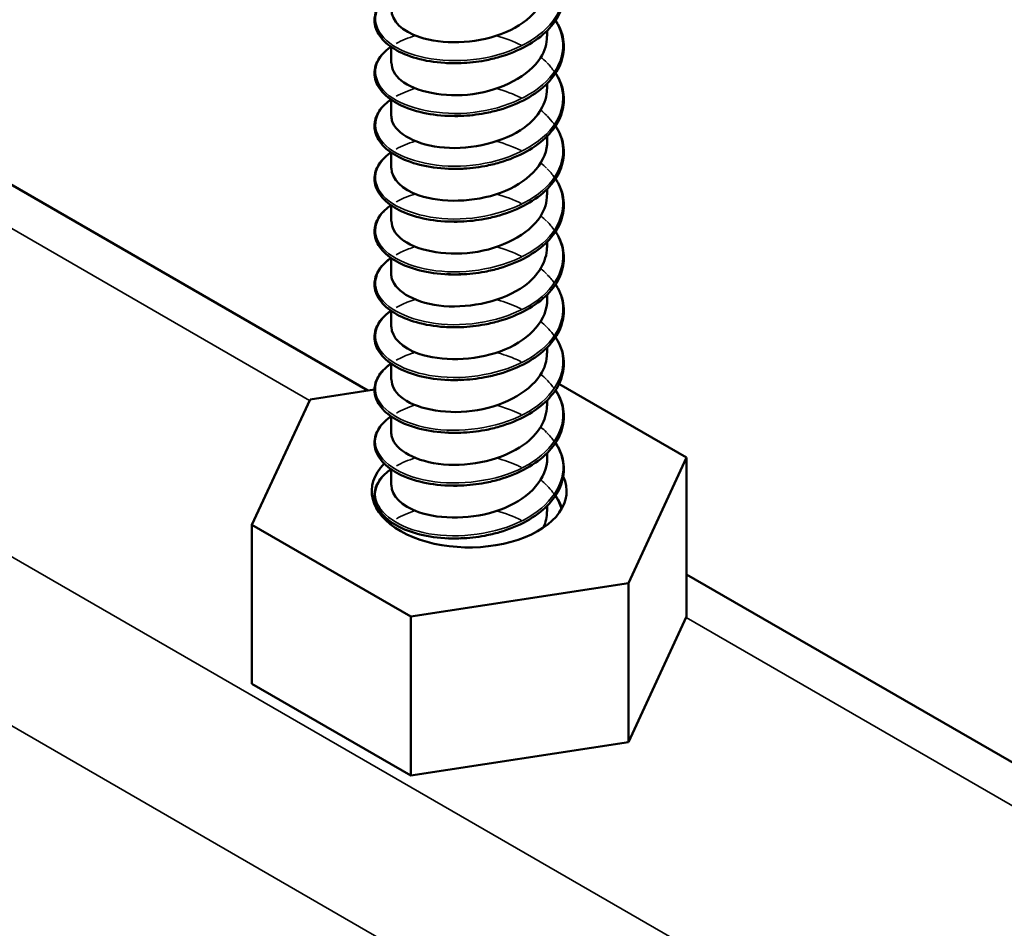
# Model space of a CAD drawing. Units: inches. Extents: x 0.4 to 25.1, y 0.3 to 16.
# Drawn here: x 22.8 to 22.9, y 11.8 to 11.9 of the extents above; entities that cross this region are included whole.
import ezdxf

# ---------------------------------------------------------------- set-up
doc = ezdxf.new("R2010")
doc.units = ezdxf.units.IN
doc.header["$LTSCALE"] = 1.5
doc.header["$MEASUREMENT"] = 0
doc.layers.add('Visible (ANSI)', color=7, linetype='Continuous', lineweight=50)
doc.layers.add('Visible Narrow (ANSI)', color=7, linetype='Continuous', lineweight=35)

msp = doc.modelspace()

# ---------------------------------------------------------------- linework, layer by layer
at = {"layer": 'Visible (ANSI)', "color": 8, "true_color": 0x808080}
for p, q in [((22.80349, 11.87392), (22.27869, 12.17691)), ((22.82649, 11.91937), (22.82649, 11.9201)), ((22.80649, 11.91598), (22.80649, 11.91801)), ((22.82649, 11.91259), (22.82649, 11.91333)), ((22.80649, 11.90921), (22.80649, 11.91123)), ((22.82649, 11.90582), (22.82649, 11.90655)), ((22.80649, 11.90243), (22.80649, 11.90445)), ((22.82649, 11.89904), (22.82649, 11.89977)), ((22.80649, 11.89565), (22.80649, 11.89768)), ((22.82649, 11.89226), (22.82649, 11.893)), ((22.80649, 11.88888), (22.80649, 11.8909)), ((22.82649, 11.88549), (22.82649, 11.88622)), ((22.80649, 11.8821), (22.80649, 11.88412)), ((22.82649, 11.87871), (22.82649, 11.87944)), ((22.80649, 11.87532), (22.80649, 11.87735)), ((22.82801, 11.87475), (22.84438, 11.8653)), ((22.79608, 11.87277), (22.80434, 11.87405)), ((22.78861, 11.85667), (22.79608, 11.87277)), ((22.82649, 11.87193), (22.82649, 11.87267)), ((22.80649, 11.86854), (22.80649, 11.87057)), ((22.82649, 11.86516), (22.82649, 11.86589)), ((22.84438, 11.8653), (22.83691, 11.8492)), ((22.84438, 11.84489), (22.84438, 11.8653)), ((22.80649, 11.86177), (22.80649, 11.86379)), ((22.82649, 11.85838), (22.82649, 11.85911)), ((22.80649, 11.85666), (22.80649, 11.85701)), ((22.80902, 11.84489), (22.78861, 11.85667)), ((22.78861, 11.83626), (22.78861, 11.85667)), ((22.98441, 11.76946), (22.84438, 11.85031)), ((22.83691, 11.8492), (22.80902, 11.84489)), ((22.83691, 11.82879), (22.83691, 11.8492)), ((22.80902, 11.82448), (22.80902, 11.84489)), ((22.84438, 11.84489), (22.83691, 11.82879)), ((22.80902, 11.82448), (22.78861, 11.83626)), ((22.83691, 11.82879), (22.80902, 11.82448))]:
    msp.add_line(p, q, dxfattribs=at)
msp.add_ellipse((22.81649, 11.86099), major_axis=(0.0125, 0), ratio=0.57735, start_param=2.629103, end_param=6.546004, dxfattribs=at)
for points, knots in [([(22.82757, 11.9282), (22.82768, 11.92804), (22.82777, 11.92788), (22.82833, 11.92689), (22.82859, 11.926), (22.82869, 11.92423), (22.82852, 11.92335), (22.8278, 11.92167), (22.82724, 11.92086), (22.82579, 11.91939), (22.82487, 11.91871), (22.8228, 11.91756), (22.82162, 11.91708), (22.81977, 11.91654), (22.81914, 11.91639), (22.8175, 11.91608), (22.81646, 11.91597), (22.81544, 11.91593)], [0.3811157, 0.3811157, 0.3811157, 0.3811157, 0.4002617, 0.4002617, 0.4997562, 0.4997562, 0.5975644, 0.5975644, 0.6950279, 0.6950279, 0.7942096, 0.7942096, 0.8941246, 0.8941246, 0.9435146, 0.9435146, 1.0219301, 1.0219301, 1.0219301, 1.0219301]), ([(22.80651, 11.92276), (22.80654, 11.92139), (22.80787, 11.92002), (22.81014, 11.91925), (22.81299, 11.9183), (22.8172, 11.91837), (22.82057, 11.91964), (22.82395, 11.92091), (22.82633, 11.92333), (22.82648, 11.92587), (22.82649, 11.92596), (22.82649, 11.92605), (22.82649, 11.92615)], [-339.400086, -339.400086, -339.400086, -339.400086, -338.518014, -338.518014, -338.518014, -337.408858, -337.408858, -337.408858, -336.299702, -336.299702, -336.299702, -336.258493, -336.258493, -336.258493, -336.258493]), ([(22.81383, 11.91593), (22.81254, 11.91598), (22.81128, 11.91615), (22.80905, 11.91672), (22.80804, 11.9171), (22.80636, 11.91804), (22.80567, 11.9186), (22.8047, 11.91981), (22.80441, 11.92048), (22.80429, 11.9218), (22.80445, 11.92246), (22.80514, 11.92368), (22.80567, 11.92424), (22.80639, 11.92476), (22.80642, 11.92479), (22.80645, 11.92481)], [0, 0, 0, 0, 0.1012795, 0.1012795, 0.2008414, 0.2008414, 0.3008956, 0.3008956, 0.4008345, 0.4008345, 0.4967934, 0.4967934, 0.5913266, 0.5913266, 0.5959837, 0.5959837, 0.5959837, 0.5959837]), ([(22.82757, 11.92142), (22.82768, 11.92127), (22.82777, 11.92111), (22.82833, 11.92011), (22.82859, 11.91922), (22.82869, 11.91746), (22.82852, 11.91657), (22.8278, 11.91489), (22.82724, 11.91408), (22.82579, 11.91261), (22.82487, 11.91193), (22.8228, 11.91079), (22.82162, 11.9103), (22.81977, 11.90977), (22.81914, 11.90962), (22.8175, 11.90931), (22.81646, 11.90919), (22.81544, 11.90915)], [0.3811157, 0.3811157, 0.3811157, 0.3811157, 0.4002617, 0.4002617, 0.4997562, 0.4997562, 0.5975644, 0.5975644, 0.6950279, 0.6950279, 0.7942096, 0.7942096, 0.8941246, 0.8941246, 0.9435146, 0.9435146, 1.0219301, 1.0219301, 1.0219301, 1.0219301]), ([(22.80653, 11.91598), (22.80653, 11.91518), (22.80694, 11.91439), (22.80777, 11.91371), (22.80957, 11.91225), (22.81329, 11.91146), (22.81698, 11.91196), (22.82067, 11.91247), (22.82417, 11.91426), (22.82565, 11.91661), (22.8262, 11.91749), (22.82647, 11.91843), (22.82646, 11.91937)], [-345.683271, -345.683271, -345.683271, -345.683271, -345.172951, -345.172951, -345.172951, -344.063795, -344.063795, -344.063795, -342.954639, -342.954639, -342.954639, -342.541678, -342.541678, -342.541678, -342.541678]), ([(22.81383, 11.90915), (22.81254, 11.9092), (22.81128, 11.90938), (22.80905, 11.90994), (22.80804, 11.91033), (22.80636, 11.91126), (22.80567, 11.91182), (22.8047, 11.91303), (22.80441, 11.9137), (22.80429, 11.91503), (22.80445, 11.91569), (22.80514, 11.9169), (22.80567, 11.91747), (22.80639, 11.91799), (22.80642, 11.91801), (22.80645, 11.91803)], [0, 0, 0, 0, 0.1012795, 0.1012795, 0.2008414, 0.2008414, 0.3008956, 0.3008956, 0.4008345, 0.4008345, 0.4967934, 0.4967934, 0.5913266, 0.5913266, 0.5959837, 0.5959837, 0.5959837, 0.5959837]), ([(22.82757, 11.91465), (22.82768, 11.91449), (22.82777, 11.91433), (22.82833, 11.91334), (22.82859, 11.91244), (22.82869, 11.91068), (22.82852, 11.90979), (22.8278, 11.90812), (22.82724, 11.90731), (22.82579, 11.90584), (22.82487, 11.90516), (22.8228, 11.90401), (22.82162, 11.90353), (22.81977, 11.90299), (22.81914, 11.90284), (22.8175, 11.90253), (22.81646, 11.90241), (22.81544, 11.90237)], [0.3811157, 0.3811157, 0.3811157, 0.3811157, 0.4002617, 0.4002617, 0.4997562, 0.4997562, 0.5975644, 0.5975644, 0.6950279, 0.6950279, 0.7942096, 0.7942096, 0.8941246, 0.8941246, 0.9435146, 0.9435146, 1.0219301, 1.0219301, 1.0219301, 1.0219301]), ([(22.8065, 11.90921), (22.8065, 11.90899), (22.80653, 11.90877), (22.80659, 11.90856), (22.8071, 11.90684), (22.80981, 11.90536), (22.81332, 11.90508), (22.81682, 11.9048), (22.82096, 11.90576), (22.82357, 11.90767), (22.82542, 11.90902), (22.82644, 11.91081), (22.82647, 11.9126)], [-351.966456, -351.966456, -351.966456, -351.966456, -351.827888, -351.827888, -351.827888, -350.718732, -350.718732, -350.718732, -349.609575, -349.609575, -349.609575, -348.824864, -348.824864, -348.824864, -348.824864]), ([(22.81383, 11.90237), (22.81254, 11.90242), (22.81128, 11.9026), (22.80905, 11.90316), (22.80804, 11.90355), (22.80636, 11.90448), (22.80567, 11.90504), (22.8047, 11.90625), (22.80441, 11.90693), (22.80429, 11.90825), (22.80445, 11.90891), (22.80514, 11.91012), (22.80567, 11.91069), (22.80639, 11.91121), (22.80642, 11.91123), (22.80645, 11.91126)], [0, 0, 0, 0, 0.1012795, 0.1012795, 0.2008414, 0.2008414, 0.3008956, 0.3008956, 0.4008345, 0.4008345, 0.4967934, 0.4967934, 0.5913266, 0.5913266, 0.5959837, 0.5959837, 0.5959837, 0.5959837]), ([(22.82757, 11.90787), (22.82768, 11.90771), (22.82777, 11.90755), (22.82833, 11.90656), (22.82859, 11.90567), (22.82869, 11.9039), (22.82852, 11.90302), (22.8278, 11.90134), (22.82724, 11.90053), (22.82579, 11.89906), (22.82487, 11.89838), (22.8228, 11.89723), (22.82162, 11.89675), (22.81977, 11.89621), (22.81914, 11.89606), (22.8175, 11.89575), (22.81646, 11.89563), (22.81544, 11.89559)], [0.3811157, 0.3811157, 0.3811157, 0.3811157, 0.4002617, 0.4002617, 0.4997562, 0.4997562, 0.5975644, 0.5975644, 0.6950279, 0.6950279, 0.7942096, 0.7942096, 0.8941246, 0.8941246, 0.9435146, 0.9435146, 1.0219301, 1.0219301, 1.0219301, 1.0219301]), ([(22.80651, 11.90243), (22.80654, 11.90107), (22.80785, 11.8997), (22.81009, 11.89894), (22.81293, 11.89797), (22.81713, 11.89803), (22.82052, 11.89929), (22.8239, 11.90054), (22.82631, 11.90296), (22.82648, 11.90549), (22.82649, 11.9056), (22.82649, 11.90571), (22.82649, 11.90582)], [-358.249642, -358.249642, -358.249642, -358.249642, -357.373668, -357.373668, -357.373668, -356.264512, -356.264512, -356.264512, -355.155356, -355.155356, -355.155356, -355.108049, -355.108049, -355.108049, -355.108049]), ([(22.81383, 11.89559), (22.81254, 11.89565), (22.81128, 11.89582), (22.80905, 11.89638), (22.80804, 11.89677), (22.80636, 11.89771), (22.80567, 11.89827), (22.8047, 11.89948), (22.80441, 11.90015), (22.80429, 11.90147), (22.80445, 11.90213), (22.80514, 11.90335), (22.80567, 11.90391), (22.80639, 11.90443), (22.80642, 11.90446), (22.80645, 11.90448)], [0, 0, 0, 0, 0.1012795, 0.1012795, 0.2008414, 0.2008414, 0.3008956, 0.3008956, 0.4008345, 0.4008345, 0.4967934, 0.4967934, 0.5913266, 0.5913266, 0.5959837, 0.5959837, 0.5959837, 0.5959837]), ([(22.8157, 11.90238), (22.81564, 11.90238), (22.81558, 11.90238), (22.81552, 11.90237), (22.81486, 11.90234), (22.81422, 11.90235), (22.8136, 11.90239)], [350.4753858, 350.4753858, 350.4753858, 350.4753858, 350.4933301, 350.4933301, 350.4933301, 350.6904057, 350.6904057, 350.6904057, 350.6904057]), ([(22.82757, 11.90109), (22.82768, 11.90093), (22.82777, 11.90078), (22.82833, 11.89978), (22.82859, 11.89889), (22.82869, 11.89713), (22.82852, 11.89624), (22.8278, 11.89456), (22.82724, 11.89375), (22.82579, 11.89228), (22.82487, 11.8916), (22.8228, 11.89045), (22.82162, 11.88997), (22.81977, 11.88943), (22.81914, 11.88928), (22.8175, 11.88897), (22.81646, 11.88886), (22.81544, 11.88882)], [0.3811157, 0.3811157, 0.3811157, 0.3811157, 0.4002617, 0.4002617, 0.4997562, 0.4997562, 0.5975644, 0.5975644, 0.6950279, 0.6950279, 0.7942096, 0.7942096, 0.8941246, 0.8941246, 0.9435146, 0.9435146, 1.0219301, 1.0219301, 1.0219301, 1.0219301]), ([(22.80653, 11.89565), (22.80653, 11.89486), (22.80693, 11.89408), (22.80774, 11.89341), (22.80952, 11.89194), (22.81323, 11.89113), (22.81692, 11.89162), (22.82061, 11.89211), (22.82412, 11.89389), (22.82563, 11.89624), (22.8262, 11.89713), (22.82647, 11.89808), (22.82646, 11.89904)], [-364.532827, -364.532827, -364.532827, -364.532827, -364.028605, -364.028605, -364.028605, -362.919449, -362.919449, -362.919449, -361.810293, -361.810293, -361.810293, -361.391234, -361.391234, -361.391234, -361.391234]), ([(22.81383, 11.88882), (22.81254, 11.88887), (22.81128, 11.88904), (22.80905, 11.88961), (22.80804, 11.89), (22.80636, 11.89093), (22.80567, 11.89149), (22.8047, 11.8927), (22.80441, 11.89337), (22.80429, 11.89469), (22.80445, 11.89536), (22.80514, 11.89657), (22.80567, 11.89714), (22.80639, 11.89765), (22.80642, 11.89768), (22.80645, 11.8977)], [0, 0, 0, 0, 0.1012795, 0.1012795, 0.2008414, 0.2008414, 0.3008956, 0.3008956, 0.4008345, 0.4008345, 0.4967934, 0.4967934, 0.5913266, 0.5913266, 0.5959837, 0.5959837, 0.5959837, 0.5959837]), ([(22.81544, 11.89559), (22.8154, 11.89559), (22.81537, 11.89559), (22.81533, 11.89559), (22.81483, 11.89557), (22.81432, 11.89558), (22.81383, 11.8956)], [356.7662693, 356.7662693, 356.7662693, 356.7662693, 356.7754123, 356.7754123, 356.7754123, 356.9020765, 356.9020765, 356.9020765, 356.9020765]), ([(22.82757, 11.89431), (22.82768, 11.89416), (22.82777, 11.894), (22.82833, 11.893), (22.82859, 11.89211), (22.82869, 11.89035), (22.82852, 11.88946), (22.8278, 11.88779), (22.82724, 11.88698), (22.82579, 11.8855), (22.82487, 11.88483), (22.8228, 11.88368), (22.82162, 11.88319), (22.81977, 11.88266), (22.81914, 11.88251), (22.8175, 11.8822), (22.81646, 11.88208), (22.81544, 11.88204)], [0.3811157, 0.3811157, 0.3811157, 0.3811157, 0.4002617, 0.4002617, 0.4997562, 0.4997562, 0.5975644, 0.5975644, 0.6950279, 0.6950279, 0.7942096, 0.7942096, 0.8941246, 0.8941246, 0.9435146, 0.9435146, 1.0219301, 1.0219301, 1.0219301, 1.0219301]), ([(22.8065, 11.88887), (22.8065, 11.88867), (22.80652, 11.88846), (22.80658, 11.88826), (22.80707, 11.88654), (22.80976, 11.88504), (22.81326, 11.88475), (22.81676, 11.88446), (22.8209, 11.88541), (22.82353, 11.88731), (22.8254, 11.88866), (22.82644, 11.89046), (22.82647, 11.89227)], [-370.816012, -370.816012, -370.816012, -370.816012, -370.683541, -370.683541, -370.683541, -369.574385, -369.574385, -369.574385, -368.465229, -368.465229, -368.465229, -367.67442, -367.67442, -367.67442, -367.67442]), ([(22.81383, 11.88204), (22.81254, 11.88209), (22.81128, 11.88227), (22.80905, 11.88283), (22.80804, 11.88322), (22.80636, 11.88415), (22.80567, 11.88471), (22.8047, 11.88592), (22.80441, 11.8866), (22.80429, 11.88792), (22.80445, 11.88858), (22.80514, 11.88979), (22.80567, 11.89036), (22.80639, 11.89088), (22.80642, 11.8909), (22.80645, 11.89093)], [0, 0, 0, 0, 0.1012795, 0.1012795, 0.2008414, 0.2008414, 0.3008956, 0.3008956, 0.4008345, 0.4008345, 0.4967934, 0.4967934, 0.5913266, 0.5913266, 0.5959837, 0.5959837, 0.5959837, 0.5959837]), ([(22.81544, 11.88882), (22.81513, 11.88881), (22.81482, 11.8888), (22.81451, 11.8888), (22.81428, 11.8888), (22.81405, 11.88881), (22.81383, 11.88882)], [363.0494546, 363.0494546, 363.0494546, 363.0494546, 363.1274968, 363.1274968, 363.1274968, 363.1852618, 363.1852618, 363.1852618, 363.1852618]), ([(22.82757, 11.88754), (22.82768, 11.88738), (22.82777, 11.88722), (22.82833, 11.88623), (22.82859, 11.88533), (22.82869, 11.88357), (22.82852, 11.88268), (22.8278, 11.88101), (22.82724, 11.8802), (22.82579, 11.87873), (22.82487, 11.87805), (22.8228, 11.8769), (22.82162, 11.87642), (22.81977, 11.87588), (22.81914, 11.87573), (22.8175, 11.87542), (22.81646, 11.8753), (22.81544, 11.87526)], [0.3811157, 0.3811157, 0.3811157, 0.3811157, 0.4002617, 0.4002617, 0.4997562, 0.4997562, 0.5975644, 0.5975644, 0.6950279, 0.6950279, 0.7942096, 0.7942096, 0.8941246, 0.8941246, 0.9435146, 0.9435146, 1.0219301, 1.0219301, 1.0219301, 1.0219301]), ([(22.80651, 11.8821), (22.80654, 11.88074), (22.80783, 11.87939), (22.81004, 11.87862), (22.81287, 11.87765), (22.81707, 11.87769), (22.82046, 11.87893), (22.82386, 11.88018), (22.82628, 11.88259), (22.82648, 11.88512), (22.82649, 11.88524), (22.82649, 11.88537), (22.82649, 11.88549)], [-377.099198, -377.099198, -377.099198, -377.099198, -376.229322, -376.229322, -376.229322, -375.120166, -375.120166, -375.120166, -374.01101, -374.01101, -374.01101, -373.957605, -373.957605, -373.957605, -373.957605]), ([(22.81383, 11.87526), (22.81254, 11.87531), (22.81128, 11.87549), (22.80905, 11.87605), (22.80804, 11.87644), (22.80636, 11.87738), (22.80567, 11.87793), (22.8047, 11.87915), (22.80441, 11.87982), (22.80429, 11.88114), (22.80445, 11.8818), (22.80514, 11.88301), (22.80567, 11.88358), (22.80639, 11.8841), (22.80642, 11.88413), (22.80645, 11.88415)], [0, 0, 0, 0, 0.1012795, 0.1012795, 0.2008414, 0.2008414, 0.3008956, 0.3008956, 0.4008345, 0.4008345, 0.4967934, 0.4967934, 0.5913266, 0.5913266, 0.5959837, 0.5959837, 0.5959837, 0.5959837]), ([(22.8157, 11.88205), (22.81562, 11.88205), (22.81554, 11.88204), (22.81546, 11.88204), (22.81482, 11.88201), (22.8142, 11.88202), (22.8136, 11.88206)], [369.3249417, 369.3249417, 369.3249417, 369.3249417, 369.3489839, 369.3489839, 369.3489839, 369.5399616, 369.5399616, 369.5399616, 369.5399616]), ([(22.82757, 11.88076), (22.82768, 11.8806), (22.82777, 11.88044), (22.82833, 11.87945), (22.82859, 11.87856), (22.82869, 11.8768), (22.82852, 11.87591), (22.8278, 11.87423), (22.82724, 11.87342), (22.82579, 11.87195), (22.82487, 11.87127), (22.8228, 11.87012), (22.82162, 11.86964), (22.81977, 11.8691), (22.81914, 11.86895), (22.8175, 11.86864), (22.81646, 11.86853), (22.81544, 11.86849)], [0.3811157, 0.3811157, 0.3811157, 0.3811157, 0.4002617, 0.4002617, 0.4997562, 0.4997562, 0.5975644, 0.5975644, 0.6950279, 0.6950279, 0.7942096, 0.7942096, 0.8941246, 0.8941246, 0.9435146, 0.9435146, 1.0219301, 1.0219301, 1.0219301, 1.0219301]), ([(22.80653, 11.87532), (22.80653, 11.87454), (22.80692, 11.87376), (22.80771, 11.8731), (22.80947, 11.87162), (22.81316, 11.87081), (22.81686, 11.87129), (22.82055, 11.87176), (22.82408, 11.87353), (22.8256, 11.87587), (22.82619, 11.87677), (22.82647, 11.87774), (22.82646, 11.87871)], [-383.382383, -383.382383, -383.382383, -383.382383, -382.884259, -382.884259, -382.884259, -381.775103, -381.775103, -381.775103, -380.665946, -380.665946, -380.665946, -380.24079, -380.24079, -380.24079, -380.24079]), ([(22.81383, 11.86849), (22.81254, 11.86854), (22.81128, 11.86871), (22.80905, 11.86928), (22.80804, 11.86967), (22.80636, 11.8706), (22.80567, 11.87116), (22.8047, 11.87237), (22.80441, 11.87304), (22.80429, 11.87436), (22.80445, 11.87503), (22.80514, 11.87624), (22.80567, 11.8768), (22.80639, 11.87732), (22.80642, 11.87735), (22.80645, 11.87737)], [0, 0, 0, 0, 0.1012795, 0.1012795, 0.2008414, 0.2008414, 0.3008956, 0.3008956, 0.4008345, 0.4008345, 0.4967934, 0.4967934, 0.5913266, 0.5913266, 0.5959837, 0.5959837, 0.5959837, 0.5959837]), ([(22.82757, 11.87398), (22.82768, 11.87383), (22.82777, 11.87367), (22.82833, 11.87267), (22.82859, 11.87178), (22.82869, 11.87002), (22.82852, 11.86913), (22.8278, 11.86745), (22.82724, 11.86665), (22.82579, 11.86517), (22.82487, 11.8645), (22.8228, 11.86335), (22.82162, 11.86286), (22.81977, 11.86233), (22.81914, 11.86218), (22.8175, 11.86187), (22.81646, 11.86175), (22.81544, 11.86171)], [0.3811157, 0.3811157, 0.3811157, 0.3811157, 0.4002617, 0.4002617, 0.4997562, 0.4997562, 0.5975644, 0.5975644, 0.6950279, 0.6950279, 0.7942096, 0.7942096, 0.8941246, 0.8941246, 0.9435146, 0.9435146, 1.0219301, 1.0219301, 1.0219301, 1.0219301]), ([(22.8065, 11.86854), (22.8065, 11.86835), (22.80652, 11.86815), (22.80657, 11.86795), (22.80704, 11.86623), (22.80971, 11.86473), (22.8132, 11.86443), (22.81669, 11.86412), (22.82084, 11.86505), (22.82348, 11.86694), (22.82538, 11.8683), (22.82644, 11.87012), (22.82647, 11.87194)], [-389.665568, -389.665568, -389.665568, -389.665568, -389.539195, -389.539195, -389.539195, -388.430039, -388.430039, -388.430039, -387.320883, -387.320883, -387.320883, -386.523976, -386.523976, -386.523976, -386.523976]), ([(22.81383, 11.86171), (22.81254, 11.86176), (22.81128, 11.86194), (22.80905, 11.8625), (22.80804, 11.86289), (22.80636, 11.86382), (22.80567, 11.86438), (22.8047, 11.86559), (22.80441, 11.86626), (22.80429, 11.86759), (22.80445, 11.86825), (22.80514, 11.86946), (22.80567, 11.87003), (22.80639, 11.87055), (22.80642, 11.87057), (22.80645, 11.8706)], [0, 0, 0, 0, 0.1012795, 0.1012795, 0.2008414, 0.2008414, 0.3008956, 0.3008956, 0.4008345, 0.4008345, 0.4967934, 0.4967934, 0.5913266, 0.5913266, 0.5959837, 0.5959837, 0.5959837, 0.5959837]), ([(22.82757, 11.86721), (22.82768, 11.86705), (22.82777, 11.86689), (22.82833, 11.8659), (22.82859, 11.865), (22.82869, 11.86324), (22.82852, 11.86235), (22.8278, 11.86068), (22.82724, 11.85987), (22.82579, 11.8584), (22.82487, 11.85772), (22.8228, 11.85657), (22.82162, 11.85609), (22.81977, 11.85555), (22.81914, 11.8554), (22.8175, 11.85509), (22.81646, 11.85497), (22.81544, 11.85493)], [0.3811157, 0.3811157, 0.3811157, 0.3811157, 0.4002617, 0.4002617, 0.4997562, 0.4997562, 0.5975644, 0.5975644, 0.6950279, 0.6950279, 0.7942096, 0.7942096, 0.8941246, 0.8941246, 0.9435146, 0.9435146, 1.0219301, 1.0219301, 1.0219301, 1.0219301]), ([(22.80651, 11.86177), (22.80654, 11.86042), (22.80781, 11.85908), (22.81, 11.85831), (22.81281, 11.85732), (22.817, 11.85735), (22.82041, 11.85858), (22.82381, 11.85982), (22.82626, 11.86222), (22.82648, 11.86475), (22.82649, 11.86488), (22.82649, 11.86502), (22.82649, 11.86516)], [-395.948754, -395.948754, -395.948754, -395.948754, -395.084976, -395.084976, -395.084976, -393.97582, -393.97582, -393.97582, -392.866664, -392.866664, -392.866664, -392.807161, -392.807161, -392.807161, -392.807161]), ([(22.81383, 11.85493), (22.81254, 11.85498), (22.81128, 11.85516), (22.80905, 11.85572), (22.80804, 11.85611), (22.80636, 11.85705), (22.80567, 11.8576), (22.8047, 11.85882), (22.80441, 11.85949), (22.80429, 11.86081), (22.80445, 11.86147), (22.80514, 11.86268), (22.80567, 11.86325), (22.80639, 11.86377), (22.80642, 11.86379), (22.80645, 11.86382)], [0, 0, 0, 0, 0.1012795, 0.1012795, 0.2008414, 0.2008414, 0.3008956, 0.3008956, 0.4008345, 0.4008345, 0.4967934, 0.4967934, 0.5913266, 0.5913266, 0.5959837, 0.5959837, 0.5959837, 0.5959837]), ([(22.8157, 11.86172), (22.8156, 11.86172), (22.8155, 11.86171), (22.8154, 11.86171), (22.81478, 11.86168), (22.81418, 11.86169), (22.81359, 11.86173)], [388.1744976, 388.1744976, 388.1744976, 388.1744976, 388.2046377, 388.2046377, 388.2046377, 388.3895175, 388.3895175, 388.3895175, 388.3895175]), ([(22.82757, 11.86043), (22.82768, 11.86027), (22.82777, 11.86011), (22.82808, 11.85956), (22.82825, 11.85916), (22.82838, 11.85875)], [0.38111565, 0.38111565, 0.38111565, 0.38111565, 0.40026171, 0.40026171, 0.44669667, 0.44669667, 0.44669667, 0.44669667]), ([(22.80622, 11.85687), (22.80626, 11.85691), (22.80631, 11.85694), (22.80639, 11.85699), (22.80642, 11.85702), (22.80645, 11.85704)], [0.58526466, 0.58526466, 0.58526466, 0.58526466, 0.59132661, 0.59132661, 0.59598375, 0.59598375, 0.59598375, 0.59598375])]:
    msp.add_open_spline(points, degree=3, knots=knots, dxfattribs=at)
for points in [[(22.81569, 11.91596), (22.81498, 11.91591), (22.81427, 11.9159), (22.81359, 11.91594)], [(22.81545, 11.91593), (22.8149, 11.91591), (22.81437, 11.91592), (22.81384, 11.91594)], [(22.8157, 11.90918), (22.81499, 11.90914), (22.81428, 11.90914), (22.8136, 11.90918)], [(22.81544, 11.90915), (22.8149, 11.90913), (22.81436, 11.90914), (22.81384, 11.90916)], [(22.81544, 11.90237), (22.8149, 11.90235), (22.81436, 11.90236), (22.81383, 11.90238)], [(22.8157, 11.89563), (22.81498, 11.89558), (22.81427, 11.89557), (22.81359, 11.89561)], [(22.8157, 11.88885), (22.81499, 11.8888), (22.81428, 11.88881), (22.8136, 11.88885)], [(22.81544, 11.88205), (22.8149, 11.88202), (22.81436, 11.88202), (22.81383, 11.88204)], [(22.8157, 11.87529), (22.81498, 11.87525), (22.81427, 11.87524), (22.81359, 11.87528)], [(22.81544, 11.87527), (22.8149, 11.87525), (22.81436, 11.87525), (22.81383, 11.87527)], [(22.8157, 11.86851), (22.81499, 11.86847), (22.81428, 11.86848), (22.8136, 11.86852)], [(22.81544, 11.8685), (22.8149, 11.86848), (22.81436, 11.86847), (22.81383, 11.86849)], [(22.81544, 11.86173), (22.8149, 11.8617), (22.81436, 11.8617), (22.81383, 11.86172)], [(22.82603, 11.85632), (22.82632, 11.85699), (22.82646, 11.85768), (22.82646, 11.85838)], [(22.8157, 11.85496), (22.81498, 11.85492), (22.81427, 11.85491), (22.81359, 11.85495)], [(22.81544, 11.85495), (22.8149, 11.85493), (22.81436, 11.85493), (22.81383, 11.85495)]]:
    msp.add_open_spline(points, degree=3, dxfattribs=at)
at = {"layer": 'Visible Narrow (ANSI)', "color": 8, "true_color": 0x808080}
for p, q in [((18.69703, 14.19706), (22.93967, 11.74757)), ((18.68602, 14.1817), (22.92866, 11.73221)), ((22.27863, 12.17136), (22.79602, 11.87265)), ((22.84432, 11.84476), (22.97616, 11.76864))]:
    msp.add_line(p, q, dxfattribs=at)
for points, knots in [([(22.82754, 11.92817), (22.82879, 11.92615), (22.82885, 11.92384), (22.82758, 11.92182), (22.82592, 11.91918), (22.82204, 11.91714), (22.81782, 11.91649), (22.81359, 11.91584), (22.80918, 11.91659), (22.8067, 11.91821), (22.80423, 11.91982), (22.80378, 11.92222), (22.80557, 11.92406), (22.80583, 11.92432), (22.80613, 11.92457), (22.80647, 11.9248)], [335.851244, 335.851244, 335.851244, 335.851244, 336.660478, 336.660478, 336.660478, 337.719159, 337.719159, 337.719159, 338.77784, 338.77784, 338.77784, 339.83652, 339.83652, 339.83652, 339.986701, 339.986701, 339.986701, 339.986701]), ([(22.82754, 11.92139), (22.82891, 11.91921), (22.82883, 11.91667), (22.82723, 11.91454), (22.8253, 11.91197), (22.82124, 11.91008), (22.81699, 11.9096), (22.81274, 11.90912), (22.80848, 11.91005), (22.80624, 11.91175), (22.80401, 11.91346), (22.80389, 11.91587), (22.80595, 11.91763), (22.80611, 11.91777), (22.80628, 11.9179), (22.80646, 11.91803)], [342.13443, 342.13443, 342.13443, 342.13443, 343.012563, 343.012563, 343.012563, 344.071243, 344.071243, 344.071243, 345.129924, 345.129924, 345.129924, 346.188605, 346.188605, 346.188605, 346.269887, 346.269887, 346.269887, 346.269887]), ([(22.82649, 11.91594), (22.82666, 11.91578), (22.82681, 11.91561), (22.82696, 11.91543), (22.82713, 11.91523), (22.82728, 11.91502), (22.82742, 11.91481)], [348.2332137, 348.2332137, 348.2332137, 348.2332137, 348.3059663, 348.3059663, 348.3059663, 348.3914862, 348.3914862, 348.3914862, 348.3914862]), ([(22.82755, 11.91462), (22.82903, 11.91226), (22.82878, 11.90949), (22.82683, 11.90727), (22.82464, 11.90478), (22.82041, 11.90306), (22.81616, 11.90275), (22.81191, 11.90243), (22.80781, 11.90353), (22.80583, 11.90532), (22.80385, 11.90711), (22.80407, 11.90951), (22.80638, 11.91119), (22.8064, 11.91121), (22.80643, 11.91123), (22.80646, 11.91125)], [348.417615, 348.417615, 348.417615, 348.417615, 349.364647, 349.364647, 349.364647, 350.423328, 350.423328, 350.423328, 351.482009, 351.482009, 351.482009, 352.540689, 352.540689, 352.540689, 352.553072, 352.553072, 352.553072, 352.553072]), ([(22.82649, 11.90916), (22.82681, 11.90884), (22.82709, 11.9085), (22.82734, 11.90816), (22.82737, 11.90812), (22.8274, 11.90808), (22.82743, 11.90804)], [354.516399, 354.516399, 354.516399, 354.516399, 354.6580508, 354.6580508, 354.6580508, 354.6746715, 354.6746715, 354.6746715, 354.6746715]), ([(22.82755, 11.90784), (22.82916, 11.90531), (22.82871, 11.90231), (22.82638, 11.90001), (22.82395, 11.89762), (22.81956, 11.89607), (22.81533, 11.89593), (22.8111, 11.89578), (22.80719, 11.89703), (22.80547, 11.8989), (22.80385, 11.90066), (22.80425, 11.9029), (22.80646, 11.90448)], [354.7008, 354.7008, 354.7008, 354.7008, 355.716732, 355.716732, 355.716732, 356.775412, 356.775412, 356.775412, 357.834093, 357.834093, 357.834093, 358.836257, 358.836257, 358.836257, 358.836257]), ([(22.82756, 11.90106), (22.8276, 11.901), (22.82764, 11.90093), (22.82768, 11.90087), (22.82926, 11.89821), (22.82854, 11.89507), (22.82588, 11.89278), (22.82321, 11.89049), (22.8187, 11.88911), (22.81451, 11.88914), (22.81032, 11.88916), (22.80661, 11.89056), (22.80516, 11.89249), (22.80389, 11.89419), (22.80442, 11.89623), (22.80647, 11.8977)], [360.983986, 360.983986, 360.983986, 360.983986, 361.010135, 361.010135, 361.010135, 362.068816, 362.068816, 362.068816, 363.127497, 363.127497, 363.127497, 364.186178, 364.186178, 364.186178, 365.119443, 365.119443, 365.119443, 365.119443]), ([(22.80712, 11.89812), (22.80721, 11.89817), (22.80729, 11.89821), (22.80737, 11.89826), (22.80802, 11.8986), (22.80876, 11.89889), (22.80957, 11.89913)], [365.2126109, 365.2126109, 365.2126109, 365.2126109, 365.2448583, 365.2448583, 365.2448583, 365.4903479, 365.4903479, 365.4903479, 365.4903479]), ([(22.82755, 11.89429), (22.82771, 11.89405), (22.82784, 11.89381), (22.82796, 11.89357), (22.82926, 11.89085), (22.82822, 11.88775), (22.82534, 11.88556), (22.82245, 11.88338), (22.81783, 11.88219), (22.8137, 11.88238), (22.80956, 11.88257), (22.80607, 11.88412), (22.80491, 11.8861), (22.80396, 11.88771), (22.80458, 11.88956), (22.80647, 11.89092)], [367.267171, 367.267171, 367.267171, 367.267171, 367.36222, 367.36222, 367.36222, 368.420901, 368.420901, 368.420901, 369.479581, 369.479581, 369.479581, 370.538262, 370.538262, 370.538262, 371.402628, 371.402628, 371.402628, 371.402628]), ([(22.80713, 11.89134), (22.80738, 11.89149), (22.80765, 11.89163), (22.80794, 11.89176), (22.80844, 11.89199), (22.80898, 11.89219), (22.80956, 11.89235)], [371.4957962, 371.4957962, 371.4957962, 371.4957962, 371.5969428, 371.5969428, 371.5969428, 371.7735332, 371.7735332, 371.7735332, 371.7735332]), ([(22.82755, 11.88751), (22.82781, 11.8871), (22.82803, 11.88668), (22.82819, 11.88625), (22.82921, 11.88349), (22.82785, 11.88044), (22.82475, 11.87837), (22.82166, 11.87631), (22.81695, 11.8753), (22.8129, 11.87566), (22.80884, 11.87601), (22.80559, 11.87769), (22.80471, 11.87971), (22.80404, 11.88123), (22.80474, 11.88289), (22.80648, 11.88414)], [373.550356, 373.550356, 373.550356, 373.550356, 373.714304, 373.714304, 373.714304, 374.772985, 374.772985, 374.772985, 375.831666, 375.831666, 375.831666, 376.890346, 376.890346, 376.890346, 377.685813, 377.685813, 377.685813, 377.685813]), ([(22.80713, 11.88456), (22.80756, 11.88481), (22.80803, 11.88504), (22.80854, 11.88524), (22.80887, 11.88536), (22.80921, 11.88548), (22.80956, 11.88558)], [377.7789815, 377.7789815, 377.7789815, 377.7789815, 377.9490272, 377.9490272, 377.9490272, 378.0567186, 378.0567186, 378.0567186, 378.0567186]), ([(22.82003, 11.88556), (22.82019, 11.88552), (22.82034, 11.88548), (22.82049, 11.88543), (22.82143, 11.88515), (22.82233, 11.88479), (22.82316, 11.88438)], [378.9682678, 378.9682678, 378.9682678, 378.9682678, 379.007708, 379.007708, 379.007708, 379.2578844, 379.2578844, 379.2578844, 379.2578844]), ([(22.82754, 11.88073), (22.82792, 11.88015), (22.8282, 11.87955), (22.82836, 11.87893), (22.8291, 11.87614), (22.82742, 11.87314), (22.82413, 11.87121), (22.82084, 11.86927), (22.81607, 11.86845), (22.81211, 11.86896), (22.80815, 11.86948), (22.80516, 11.87128), (22.80456, 11.87333), (22.80416, 11.87474), (22.80489, 11.87622), (22.80649, 11.87736)], [379.833541, 379.833541, 379.833541, 379.833541, 380.066389, 380.066389, 380.066389, 381.125069, 381.125069, 381.125069, 382.18375, 382.18375, 382.18375, 383.242431, 383.242431, 383.242431, 383.968998, 383.968998, 383.968998, 383.968998]), ([(22.80714, 11.87779), (22.80774, 11.87813), (22.80842, 11.87844), (22.80918, 11.87869), (22.80931, 11.87873), (22.80943, 11.87877), (22.80956, 11.87881)], [384.0621668, 384.0621668, 384.0621668, 384.0621668, 384.3011117, 384.3011117, 384.3011117, 384.3399039, 384.3399039, 384.3399039, 384.3399039]), ([(22.82003, 11.87878), (22.82045, 11.87867), (22.82086, 11.87855), (22.82126, 11.87841), (22.82193, 11.87818), (22.82256, 11.87791), (22.82317, 11.87761)], [385.2514531, 385.2514531, 385.2514531, 385.2514531, 385.3597925, 385.3597925, 385.3597925, 385.5410698, 385.5410698, 385.5410698, 385.5410698]), ([(22.82753, 11.87395), (22.82802, 11.8732), (22.82835, 11.87241), (22.82847, 11.87161), (22.82892, 11.86879), (22.82694, 11.86587), (22.82347, 11.86406), (22.82, 11.86226), (22.81519, 11.86164), (22.81135, 11.8623), (22.80751, 11.86297), (22.80478, 11.86489), (22.80448, 11.86696), (22.80429, 11.86824), (22.80504, 11.86955), (22.80649, 11.87058)], [386.116727, 386.116727, 386.116727, 386.116727, 386.418473, 386.418473, 386.418473, 387.477154, 387.477154, 387.477154, 388.535835, 388.535835, 388.535835, 389.594515, 389.594515, 389.594515, 390.252184, 390.252184, 390.252184, 390.252184]), ([(22.82003, 11.872), (22.82071, 11.87182), (22.82138, 11.8716), (22.82201, 11.87135), (22.82241, 11.87119), (22.8228, 11.87102), (22.82317, 11.87083)], [391.5346384, 391.5346384, 391.5346384, 391.5346384, 391.711877, 391.711877, 391.711877, 391.8242551, 391.8242551, 391.8242551, 391.8242551]), ([(22.82753, 11.86717), (22.82813, 11.86625), (22.82848, 11.86527), (22.82853, 11.86428), (22.82869, 11.86145), (22.8264, 11.85861), (22.82278, 11.85695), (22.81915, 11.85529), (22.81432, 11.85485), (22.81061, 11.85567), (22.8069, 11.85649), (22.80445, 11.85851), (22.80445, 11.86058), (22.80444, 11.86174), (22.80519, 11.86288), (22.80649, 11.8638)], [392.399912, 392.399912, 392.399912, 392.399912, 392.770558, 392.770558, 392.770558, 393.829238, 393.829238, 393.829238, 394.887919, 394.887919, 394.887919, 395.9466, 395.9466, 395.9466, 396.535369, 396.535369, 396.535369, 396.535369]), ([(22.82003, 11.86522), (22.82098, 11.86497), (22.82189, 11.86465), (22.82273, 11.86427), (22.82288, 11.8642), (22.82303, 11.86413), (22.82317, 11.86406)], [397.8178237, 397.8178237, 397.8178237, 397.8178237, 398.0639615, 398.0639615, 398.0639615, 398.1074404, 398.1074404, 398.1074404, 398.1074404])]:
    msp.add_open_spline(points, degree=3, knots=knots, dxfattribs=at)
for points in [[(22.80713, 11.91845), (22.80784, 11.91884), (22.80866, 11.91918), (22.80958, 11.91945)], [(22.82002, 11.91943), (22.82113, 11.91913), (22.82219, 11.91873), (22.82316, 11.91825)], [(22.82569, 11.91667), (22.82595, 11.91645), (22.82621, 11.91623), (22.82644, 11.91599)], [(22.80713, 11.91167), (22.80783, 11.91207), (22.80866, 11.91241), (22.80957, 11.91267)], [(22.82002, 11.91266), (22.82113, 11.91235), (22.82219, 11.91195), (22.82315, 11.91148)], [(22.82568, 11.90989), (22.82595, 11.90967), (22.8262, 11.90945), (22.82644, 11.90921)], [(22.80712, 11.9049), (22.80783, 11.9053), (22.80865, 11.90563), (22.80957, 11.9059)], [(22.82003, 11.90589), (22.82113, 11.90558), (22.82219, 11.90518), (22.82315, 11.9047)], [(22.82567, 11.90311), (22.82594, 11.90289), (22.82619, 11.90267), (22.82643, 11.90243)], [(22.82648, 11.90238), (22.82684, 11.90202), (22.82716, 11.90165), (22.82743, 11.90126)], [(22.82003, 11.89911), (22.82114, 11.89881), (22.82219, 11.89841), (22.82315, 11.89793)], [(22.82567, 11.89633), (22.82594, 11.89611), (22.82619, 11.89589), (22.82642, 11.89565)], [(22.82648, 11.8956), (22.82684, 11.89524), (22.82715, 11.89487), (22.82742, 11.89448)], [(22.82003, 11.89234), (22.82114, 11.89203), (22.8222, 11.89163), (22.82316, 11.89115)], [(22.82567, 11.88955), (22.82593, 11.88933), (22.82618, 11.88911), (22.82642, 11.88888)], [(22.82647, 11.88882), (22.82683, 11.88846), (22.82715, 11.88809), (22.82742, 11.8877)], [(22.82566, 11.88277), (22.82593, 11.88256), (22.82618, 11.88233), (22.82641, 11.8821)], [(22.82647, 11.88204), (22.82682, 11.88168), (22.82714, 11.88131), (22.82741, 11.88092)], [(22.82566, 11.876), (22.82593, 11.87578), (22.82618, 11.87555), (22.82641, 11.87532)], [(22.82646, 11.87527), (22.82682, 11.87491), (22.82713, 11.87453), (22.8274, 11.87414)], [(22.80715, 11.87101), (22.80784, 11.87141), (22.80865, 11.87176), (22.80956, 11.87203)], [(22.82566, 11.86922), (22.82593, 11.869), (22.82618, 11.86878), (22.82641, 11.86854)], [(22.82646, 11.86849), (22.82681, 11.86813), (22.82713, 11.86775), (22.8274, 11.86736)], [(22.80715, 11.86423), (22.80785, 11.86463), (22.80866, 11.86498), (22.80956, 11.86525)], [(22.82567, 11.86245), (22.82593, 11.86223), (22.82618, 11.862), (22.82641, 11.86177)], [(22.82646, 11.86172), (22.82681, 11.86135), (22.82713, 11.86098), (22.82739, 11.86059)], [(22.82752, 11.86039), (22.82788, 11.85984), (22.82815, 11.85926), (22.82832, 11.85868)], [(22.80715, 11.85745), (22.80785, 11.85785), (22.80866, 11.8582), (22.80957, 11.85847)], [(22.82003, 11.85844), (22.82114, 11.85814), (22.82221, 11.85775), (22.82317, 11.85728)], [(22.80626, 11.85686), (22.80634, 11.85691), (22.80641, 11.85697), (22.80649, 11.85703)]]:
    msp.add_open_spline(points, degree=3, dxfattribs=at)

doc.saveas('drawing.dxf')
